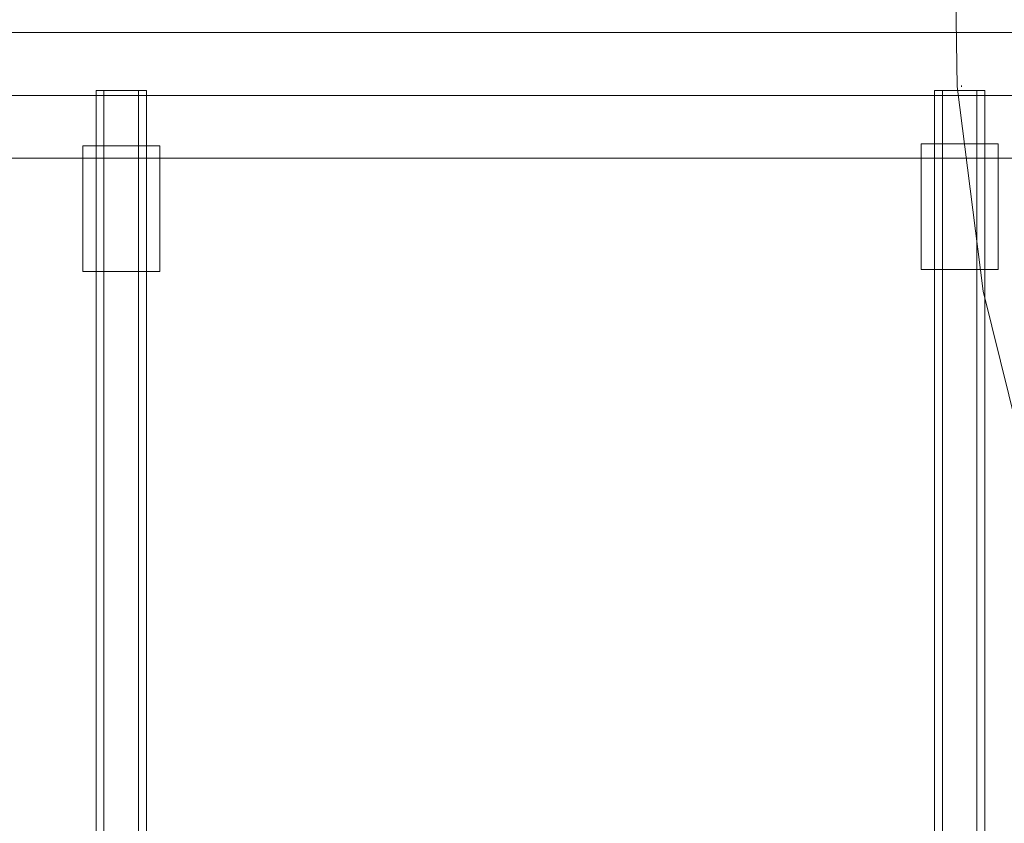
# Model space of a CAD drawing. Units: millimetres. Extents: x 701 to 17430, y -7805 to 6536.
# Drawn here: x 3429 to 3742, y -3907 to -3652 of the extents above; entities that cross this region are included whole.
import ezdxf

# ---------------------------------------------------------------- set-up
doc = ezdxf.new("R2010")
doc.units = ezdxf.units.MM
doc.header["$MEASUREMENT"] = 0
doc.linetypes.add('Wipeout_Contour', pattern=[1000, 0, -1000])
doc.layers.add('STREFA', color=7, linetype='Continuous')
doc.layers.add('STREFA_Nr_pióra__7', color=7, linetype='Continuous', lineweight=18)
doc.layers.add('ZESTAW_Nr_pióra__7_Nr_pióra__7', color=7, linetype='Continuous', lineweight=18)
doc.styles.add('GENERATED_STYLE_1', font='txt')
doc.dimstyles.new('GENERATED_STYLE__1', dxfattribs={"dimtxt": 150, "dimasz": 91.78744, "dimexe": 0.18, "dimexo": 0, "dimgap": 0.09, "dimtad": 0, "dimtih": 1, "dimtoh": 1, "dimdec": 0, "dimlfac": 0.1, "dimzin": 0, "dimdsep": 46, "dimtxsty": 'GENERATED_STYLE_1', "dimblk": 'ARROWHEAD_5', "dimblk1": 'ARROWHEAD_5', "dimblk2": 'ARROWHEAD_5', "dimcen": 0.09, "dimclrd": 7, "dimclre": 7, "dimclrt": 7, "dimazin": 0, "dimtfac": 1, "dimtdec": 4, "dimtmove": 0, "dimatfit": 3, "dimfxl": 0, "dimtolj": 1, "dimtzin": 0, "dimarcsym": 0})
doc.dimstyles.new('GENERATED_STYLE__4', dxfattribs={"dimtxt": 150, "dimasz": 91.78744, "dimexe": 0.18, "dimexo": 3000, "dimgap": 0.09, "dimtad": 0, "dimtih": 1, "dimtoh": 1, "dimdec": 0, "dimlfac": 0.1, "dimzin": 0, "dimdsep": 46, "dimtxsty": 'GENERATED_STYLE_1', "dimblk": 'ARROWHEAD_5', "dimblk1": 'ARROWHEAD_5', "dimblk2": 'ARROWHEAD_5', "dimcen": 0.09, "dimclrd": 7, "dimclre": 7, "dimclrt": 7, "dimazin": 0, "dimtfac": 1, "dimtdec": 4, "dimtmove": 0, "dimatfit": 3, "dimfxl": 0, "dimtolj": 1, "dimtzin": 0, "dimarcsym": 0})

# ---------------------------------------------------------------- blocks, each defined once
blk = doc.blocks.new('*D1')
at = {"layer": 'STREFA', "linetype": 'Continuous', "lineweight": 0, "true_color": 0x000000}
for points in [[(1671.32, -7205.36), (1764.63, -7230.36), (1764.63, -7180.36)], [(14809.54, -7205.36), (14716.24, -7180.36), (14716.24, -7230.36)]]:
    blk.add_hatch(color=18, dxfattribs=at).paths.add_polyline_path(points)
at = {"layer": 'STREFA_Nr_pióra__7', "linetype": 'Continuous'}
for p, q in [((1671.32, -7295.94), (1671.32, -7114.78)), ((14809.54, -7295.94), (14809.54, -7114.78)), ((1671.32, -7205.36), (1764.63, -7180.36)), ((1764.63, -7180.36), (1764.63, -7230.36)), ((14809.54, -7205.36), (14716.24, -7180.36)), ((14716.24, -7230.36), (14716.24, -7180.36)), ((1671.32, -7205.36), (1764.63, -7230.36)), ((1764.63, -7205.36), (7959.94, -7205.36)), ((8520.92, -7205.36), (14716.24, -7205.36)), ((14809.54, -7205.36), (14716.24, -7230.36))]:
    blk.add_line(p, q, dxfattribs=at)
at = {"color": 254, "linetype": 'Wipeout_Contour', "lineweight": 0, "ltscale": 43792.615669}
blk.add_wipeout([(7958.97, -7305.36), (8521.89, -7305.36), (8521.89, -7105.36), (7958.97, -7105.36)], dxfattribs=at).dxf.layer = 'STREFA'
at = {"layer": 'STREFA_Nr_pióra__7', "insert": (7983.97, -7280.36), "char_height": 150, "attachment_point": 7, "style": 'GENERATED_STYLE_1'}
blk.add_mtext('\\A1;{\\fArial|b0|i0|c238|p38;1\xa0314}', dxfattribs=at)
blk = doc.blocks.new('ARROWHEAD_5')
at = {"color": 0, "linetype": 'Continuous', "lineweight": 0}
blk.add_line((0, 0), (-1, 0), dxfattribs=at)
blk.add_solid([(-1, 0.2679), (0, 0), (-1, -0.2679), (-1, 0.2679)], dxfattribs=at)
blk = doc.blocks.new('*D5')
at = {"layer": 'STREFA', "linetype": 'Continuous', "lineweight": 0, "true_color": 0x000000}
for points in [[(700.5, -7705.36), (793.8, -7730.36), (793.8, -7680.36)], [(16305.1, -7705.36), (16211.8, -7680.36), (16211.8, -7730.36)]]:
    blk.add_hatch(color=18, dxfattribs=at).paths.add_polyline_path(points)
at = {"layer": 'STREFA_Nr_pióra__7', "linetype": 'Continuous'}
for p, q in [((700.5, -7795.94), (700.5, -4705.36)), ((16305.1, -7795.94), (16305.1, -4705.36)), ((700.5, -7705.36), (793.8, -7680.36)), ((793.8, -7680.36), (793.8, -7730.36)), ((16305.1, -7705.36), (16211.8, -7680.36)), ((16211.8, -7730.36), (16211.8, -7680.36)), ((700.5, -7705.36), (793.8, -7730.36)), ((793.8, -7705.36), (8222.31, -7705.36)), ((8783.29, -7705.36), (16211.8, -7705.36)), ((16305.1, -7705.36), (16211.8, -7730.36))]:
    blk.add_line(p, q, dxfattribs=at)
at = {"color": 254, "linetype": 'Wipeout_Contour', "lineweight": 0, "ltscale": 45906.263951}
blk.add_wipeout([(8221.34, -7805.36), (8784.26, -7805.36), (8784.26, -7605.36), (8221.34, -7605.36)], dxfattribs=at).dxf.layer = 'STREFA'
at = {"layer": 'STREFA_Nr_pióra__7', "insert": (8246.34, -7780.36), "char_height": 150, "attachment_point": 7, "style": 'GENERATED_STYLE_1'}
blk.add_mtext('\\A1;{\\fArial|b0|i0|c238|p38;1\xa0560}', dxfattribs=at)

msp = doc.modelspace()

# ---------------------------------------------------------------- linework, layer by layer
at = {"layer": 'ZESTAW_Nr_pióra__7_Nr_pióra__7', "linetype": 'Continuous'}
for p, q in [((3727.16, -3672.84), (3726.19, -3606.66)), ((3415.61, -3655.65), (3447.54, -3655.65)), ((3447.54, -3655.65), (3480.02, -3655.65)), ((3480.02, -3655.65), (3513.03, -3655.65)), ((3513.03, -3655.65), (3546.53, -3655.65)), ((3546.53, -3655.65), (3580.48, -3655.65)), ((3580.48, -3655.65), (3614.87, -3655.65)), ((3614.87, -3655.65), (3649.64, -3655.65)), ((3649.64, -3655.65), (3684.77, -3655.65)), ((3684.77, -3655.65), (3720.22, -3655.65)), ((3720.22, -3655.65), (3755.96, -3655.65)), ((3727.16, -3672.84), (3735.43, -3737.99)), ((3728.49, -3672.56), (3728.49, -3672.93)), ((3415.61, -3675.65), (3447.54, -3675.65)), ((3447.54, -3675.65), (3480.02, -3675.65)), ((3453.54, -3674.13), (3453.26, -3674.13)), ((3453.26, -3674.13), (3453.26, -4486.33)), ((3454.34, -3674.13), (3453.54, -3674.13)), ((3455.61, -3674.13), (3454.34, -3674.13)), ((3457.26, -3674.13), (3455.61, -3674.13)), ((3455.76, -3674.13), (3455.76, -4486.33)), ((3459.19, -3674.13), (3457.26, -3674.13)), ((3461.26, -3674.13), (3459.19, -3674.13)), ((3463.33, -3674.13), (3461.26, -3674.13)), ((3465.26, -3674.13), (3463.33, -3674.13)), ((3466.92, -3674.13), (3465.26, -3674.13)), ((3466.76, -3674.13), (3466.76, -4486.33)), ((3468.19, -3674.13), (3466.92, -3674.13)), ((3468.99, -3674.13), (3468.19, -3674.13)), ((3469.26, -3674.13), (3468.99, -3674.13)), ((3469.26, -3674.13), (3469.26, -4486.33)), ((3480.02, -3675.65), (3513.03, -3675.65)), ((3513.03, -3675.65), (3546.53, -3675.65)), ((3546.53, -3675.65), (3580.48, -3675.65)), ((3580.48, -3675.65), (3614.87, -3675.65)), ((3614.87, -3675.65), (3649.64, -3675.65)), ((3649.64, -3675.65), (3684.77, -3675.65)), ((3684.77, -3675.65), (3720.22, -3675.65)), ((3720.21, -3674.13), (3719.94, -3674.13)), ((3719.94, -3674.13), (3719.94, -4486.33)), ((3721.01, -3674.13), (3720.21, -3674.13)), ((3720.22, -3675.65), (3755.96, -3675.65)), ((3722.28, -3674.13), (3721.01, -3674.13)), ((3723.94, -3674.13), (3722.28, -3674.13)), ((3722.44, -3674.13), (3722.44, -4486.33)), ((3725.87, -3674.13), (3723.94, -3674.13)), ((3727.94, -3674.13), (3725.87, -3674.13)), ((3730.01, -3674.13), (3727.94, -3674.13)), ((3731.94, -3674.13), (3730.01, -3674.13)), ((3733.6, -3674.13), (3731.94, -3674.13)), ((3733.44, -3674.13), (3733.44, -4486.33)), ((3734.87, -3674.13), (3733.6, -3674.13)), ((3735.67, -3674.13), (3734.87, -3674.13)), ((3735.94, -3674.13), (3735.67, -3674.13)), ((3735.94, -3674.13), (3735.94, -4486.33)), ((3449.2, -3691.73), (3449.01, -3691.73)), ((3449.01, -3731.73), (3449.01, -3691.73)), ((3449.75, -3691.73), (3449.2, -3691.73)), ((3450.66, -3691.73), (3449.75, -3691.73)), ((3451.88, -3691.73), (3450.66, -3691.73)), ((3453.39, -3691.73), (3451.88, -3691.73)), ((3455.14, -3691.73), (3453.39, -3691.73)), ((3457.07, -3691.73), (3455.14, -3691.73)), ((3459.14, -3691.73), (3457.07, -3691.73)), ((3461.26, -3691.73), (3459.14, -3691.73)), ((3463.39, -3691.73), (3461.26, -3691.73)), ((3465.45, -3691.73), (3463.39, -3691.73)), ((3467.39, -3691.73), (3465.45, -3691.73)), ((3469.14, -3691.73), (3467.39, -3691.73)), ((3470.65, -3691.73), (3469.14, -3691.73)), ((3471.87, -3691.73), (3470.65, -3691.73)), ((3472.78, -3691.73), (3471.87, -3691.73)), ((3473.33, -3691.73), (3472.78, -3691.73)), ((3473.51, -3691.73), (3473.33, -3691.73)), ((3473.51, -3731.73), (3473.51, -3691.73)), ((3715.88, -3691.07), (3715.69, -3691.07)), ((3715.69, -3731.07), (3715.69, -3691.07)), ((3716.43, -3691.07), (3715.88, -3691.07)), ((3717.33, -3691.07), (3716.43, -3691.07)), ((3718.56, -3691.07), (3717.33, -3691.07)), ((3720.07, -3691.07), (3718.56, -3691.07)), ((3721.81, -3691.07), (3720.07, -3691.07)), ((3723.75, -3691.07), (3721.81, -3691.07)), ((3725.81, -3691.07), (3723.75, -3691.07)), ((3727.94, -3691.07), (3725.81, -3691.07)), ((3730.07, -3691.07), (3727.94, -3691.07)), ((3732.13, -3691.07), (3730.07, -3691.07)), ((3734.06, -3691.07), (3732.13, -3691.07)), ((3735.81, -3691.07), (3734.06, -3691.07)), ((3737.32, -3691.07), (3735.81, -3691.07)), ((3738.55, -3691.07), (3737.32, -3691.07)), ((3739.45, -3691.07), (3738.55, -3691.07)), ((3740, -3691.07), (3739.45, -3691.07)), ((3740.19, -3691.07), (3740, -3691.07)), ((3740.19, -3731.07), (3740.19, -3691.07)), ((3415.61, -3695.65), (3447.54, -3695.65)), ((3447.54, -3695.65), (3480.02, -3695.65)), ((3480.02, -3695.65), (3513.03, -3695.65)), ((3513.03, -3695.65), (3546.53, -3695.65)), ((3546.53, -3695.65), (3580.48, -3695.65)), ((3580.48, -3695.65), (3614.87, -3695.65)), ((3614.87, -3695.65), (3649.64, -3695.65)), ((3649.64, -3695.65), (3684.77, -3695.65)), ((3684.77, -3695.65), (3720.22, -3695.65)), ((3720.22, -3695.65), (3755.96, -3695.65)), ((3449.2, -3731.73), (3449.01, -3731.73)), ((3449.75, -3731.73), (3449.2, -3731.73)), ((3450.66, -3731.73), (3449.75, -3731.73)), ((3451.88, -3731.73), (3450.66, -3731.73)), ((3453.39, -3731.73), (3451.88, -3731.73)), ((3455.14, -3731.73), (3453.39, -3731.73)), ((3457.07, -3731.73), (3455.14, -3731.73)), ((3459.14, -3731.73), (3457.07, -3731.73)), ((3461.26, -3731.73), (3459.14, -3731.73)), ((3463.39, -3731.73), (3461.26, -3731.73)), ((3465.45, -3731.73), (3463.39, -3731.73)), ((3467.39, -3731.73), (3465.45, -3731.73)), ((3469.14, -3731.73), (3467.39, -3731.73)), ((3470.65, -3731.73), (3469.14, -3731.73)), ((3471.87, -3731.73), (3470.65, -3731.73)), ((3472.78, -3731.73), (3471.87, -3731.73)), ((3473.33, -3731.73), (3472.78, -3731.73)), ((3473.51, -3731.73), (3473.33, -3731.73)), ((3715.88, -3731.07), (3715.69, -3731.07)), ((3716.43, -3731.07), (3715.88, -3731.07)), ((3717.33, -3731.07), (3716.43, -3731.07)), ((3718.56, -3731.07), (3717.33, -3731.07)), ((3720.07, -3731.07), (3718.56, -3731.07)), ((3721.81, -3731.07), (3720.07, -3731.07)), ((3723.75, -3731.07), (3721.81, -3731.07)), ((3725.81, -3731.07), (3723.75, -3731.07)), ((3727.94, -3731.07), (3725.81, -3731.07)), ((3730.07, -3731.07), (3727.94, -3731.07)), ((3732.13, -3731.07), (3730.07, -3731.07)), ((3734.06, -3731.07), (3732.13, -3731.07)), ((3735.81, -3731.07), (3734.06, -3731.07)), ((3737.32, -3731.07), (3735.81, -3731.07)), ((3738.55, -3731.07), (3737.32, -3731.07)), ((3739.45, -3731.07), (3738.55, -3731.07)), ((3740, -3731.07), (3739.45, -3731.07)), ((3740.19, -3731.07), (3740, -3731.07)), ((3735.43, -3737.99), (3750.82, -3800.51))]:
    msp.add_line(p, q, dxfattribs=at)

# ---------------------------------------------------------------- next in the draw order: dimensions: what is measured, and where the dimension line sits
at = {"layer": 'STREFA', "linetype": 'Continuous'}
dim = msp.add_linear_dim(base=(14809.54, -7205.36), p1=(1671.32, -267.52), p2=(14809.54, -0.12), dimstyle='GENERATED_STYLE__1', dxfattribs=at)
dim.commit()
dim.dimension.update_dxf_attribs({"geometry": '*D1', "text_midpoint": (8240.43, -7205.36), "dimtype": 160})

# ---------------------------------------------------------------- next in the draw order: dimensions: what is measured, and where the dimension line sits
dim = msp.add_linear_dim(base=(16305.1, -7705.36), p1=(700.5, -366.12), p2=(16305.1, -253.4), dimstyle='GENERATED_STYLE__4', dxfattribs=at)
dim.commit()
dim.dimension.update_dxf_attribs({"geometry": '*D5', "text_midpoint": (8502.8, -7705.36), "dimtype": 160})

doc.saveas('drawing.dxf')
